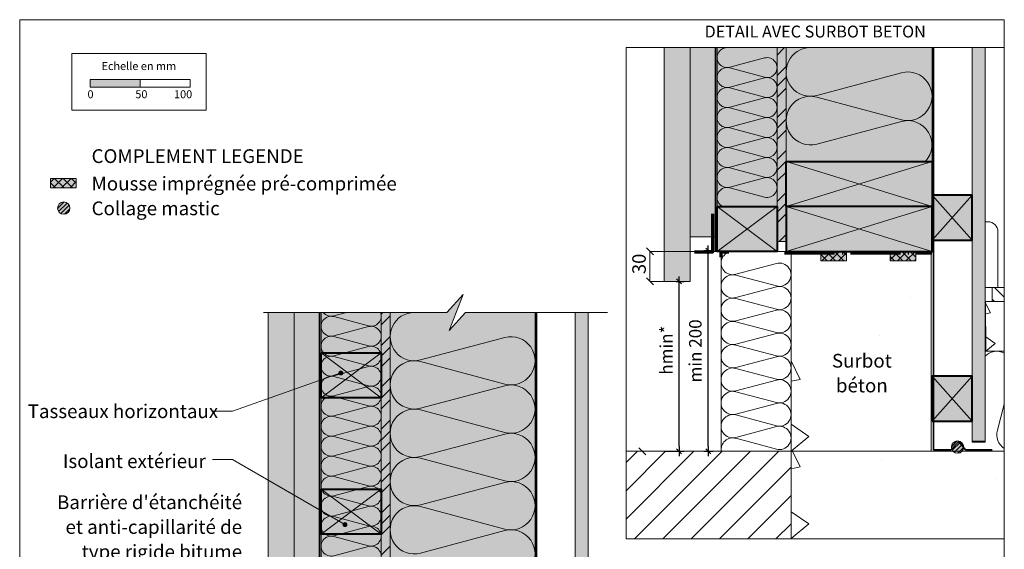
# Model space of a CAD drawing. Units: millimetres. Extents: x 9116 to 31769, y -9580 to -7142.
# Drawn here: x 16778 to 17763, y -8243 to -7713 of the extents above; entities that cross this region are included whole.
import ezdxf

# ---------------------------------------------------------------- set-up
doc = ezdxf.new("R2010")
doc.units = ezdxf.units.MM
doc.header["$LTSCALE"] = 5
doc.linetypes.add('CADWORK_22', pattern=[0])
doc.linetypes.add('CADWORK_5', pattern=[13.2, 10, -1.5, 0.2, -1.5])
doc.layers.add('Ech.1_5', color=7, linetype='Continuous')
doc.styles.add('arial-', font='txt', dxfattribs={"height": 1})
doc.styles.add('arial-b', font='arialbd.ttf', dxfattribs={"height": 1})
doc.styles.add('arial-z', font='arial.ttf')
doc.dimstyles.new('ISO-25', dxfattribs={"dimtxt": 2.5, "dimasz": 2.5, "dimexe": 1.25, "dimexo": 0.625, "dimtad": 1, "dimtxsty": 'Standard', "dimcen": 2.5, "dimadec": 0, "dimazin": 0, "dimtfac": 1, "dimtmove": 0, "dimatfit": 3, "dimfxl": 1, "dimarcsym": 0})
pattern_1 = [(45, (0, 0), (-4e-12, 42), []), (45, (0, 10.8), (-4e-12, 42), []), (45, (0, 21.6), (-4e-12, 42), [])]
pattern_2 = [(45, (0, 0), (-4.2094688, 4.2094688), []), (135, (0, 0), (-4.2094688, -4.2094688), [])]
pattern_3 = [(0, (0, 0), (0, 70), [0, -70]), (0, (35, 35), (0, 70), [0, -70])]
pattern_4 = [(45, (0, 0), (-2.12132043, 2.12132043), [])]

# ---------------------------------------------------------------- blocks, each defined once
blk = doc.blocks.new('cw-line-extremity4')
at = {"linetype": 'Continuous', "lineweight": 5}
h = blk.add_hatch(color=0, dxfattribs=at)
edge = h.paths.add_edge_path()
edge.add_arc((0, 0), 2.5, 0, 360)
blk = doc.blocks.new('cw-dimension-symbol2')
at = {"color": 0, "linetype": 'Continuous', "lineweight": -2}
for p, q in [((-1, 0), (1, 0)), ((-0.5, -0.5), (0.5, 0.5))]:
    blk.add_line(p, q, dxfattribs=at)
blk = doc.blocks.new('*D74')
at = {"layer": 'Defpoints', "color": 0}
for p in [(17462.41, -7944.07), (17466.63, -7944.07), (17462.41, -8144.9)]:
    blk.add_point(p, dxfattribs=at)
at = {"layer": 'Ech.1_5', "color": 0, "linetype": 'Continuous', "lineweight": -2}
for p, q in [((17462.41, -7944.07), (17471.63, -7944.07)), ((17466.63, -8139.9), (17466.63, -7949.07)), ((17462.41, -8144.9), (17471.63, -8144.9))]:
    blk.add_line(p, q, dxfattribs=at)
at = {"layer": 'Ech.1_5', "color": 0, "lineweight": -2, "xscale": 5, "yscale": 5, "zscale": 5}
for p, rotation in [((17466.63, -7944.07), 90), ((17466.63, -8144.9), 270)]:
    blk.add_blockref('cw-dimension-symbol2', p, dxfattribs=dict(at, rotation=rotation))
at = {"layer": 'Ech.1_5', "color": 190, "linetype": 'Continuous', "lineweight": 15, "insert": (17455.38, -8044.48), "char_height": 12.5, "attachment_point": 5, "rotation": 90, "style": 'arial-z'}
blk.add_mtext('min 200', dxfattribs=at)
blk = doc.blocks.new('*D75')
at = {"layer": 'Defpoints', "color": 0}
for p in [(17434.5, -7974.9), (17437.57, -7974.9), (17422.97, -8144.9)]:
    blk.add_point(p, dxfattribs=at)
at = {"layer": 'Ech.1_5', "color": 0, "linetype": 'Continuous', "lineweight": -2}
for p, q in [((17434.5, -7974.9), (17442.57, -7974.9)), ((17437.57, -8139.9), (17437.57, -7979.9)), ((17422.97, -8144.9), (17442.57, -8144.9))]:
    blk.add_line(p, q, dxfattribs=at)
at = {"layer": 'Ech.1_5', "color": 0, "lineweight": -2, "xscale": 5, "yscale": 5, "zscale": 5}
for p, rotation in [((17437.57, -7974.9), 90), ((17437.57, -8144.9), 270)]:
    blk.add_blockref('cw-dimension-symbol2', p, dxfattribs=dict(at, rotation=rotation))
at = {"layer": 'Ech.1_5', "color": 190, "linetype": 'Continuous', "lineweight": 15, "insert": (17426.32, -8043.72), "char_height": 12.5, "attachment_point": 5, "rotation": 90, "style": 'arial-z'}
blk.add_mtext('hmin*', dxfattribs=at)

msp = doc.modelspace()

# ---------------------------------------------------------------- hatches: boundary and pattern name
at = {"layer": 'Ech.1_5', "linetype": 'Continuous', "lineweight": 20, "true_color": 0xd3d3d3, "transparency": 33554687}
for points in [[(17448.55, -7974.9), (17448.55, -7740.98), (17422.55, -7740.98), (17422.55, -7974.9)], [(17448.55, -7930.31), (17475.55, -7930.31), (17475.55, -7740.98), (17448.55, -7740.98)], [(17052.47, -8554.83), (17052.47, -8006.07), (17026.47, -8006.07), (17026.47, -8554.83)], [(17052.47, -8510.23), (17079.47, -8510.23), (17079.47, -8006.06), (17052.47, -8006.06)]]:
    msp.add_hatch(color=254, dxfattribs=at).paths.add_polyline_path(points)
at = {"layer": 'Ech.1_5', "linetype": 'Continuous', "lineweight": 20, "true_color": 0xfdf3bf, "transparency": 33554687}
for points in [[(17475.55, -7899.9), (17535.55, -7899.9), (17535.55, -7740.98), (17475.55, -7740.98)], [(17690.56, -7740.98), (17544.55, -7740.98), (17544.55, -7854.9), (17690.56, -7854.9)], [(17148.46, -8434.82), (17293.46, -8434.82), (17293.46, -8006.06), (17224, -8006.06), (17207.52, -8024.04), (17221.63, -7988.09), (17205.14, -8006.06), (17148.46, -8006.06)], [(17139.46, -8006.06), (17079.47, -8006.06), (17079.47, -8479.82), (17139.46, -8479.82)]]:
    msp.add_hatch(color=254, dxfattribs=at).paths.add_polyline_path(points)
at = {"layer": 'Ech.1_5', "linetype": 'Continuous', "lineweight": 5, "true_color": 0xf8ad2a, "transparency": 33554687}
for points in [[(17535.55, -7934.9), (17544.55, -7934.9), (17544.55, -7740.98), (17535.55, -7740.98)], [(17148.46, -8006.06), (17139.46, -8006.06), (17139.46, -8514.82), (17148.46, -8514.82)]]:
    msp.add_hatch(color=40, dxfattribs=at).paths.add_polyline_path(points)
at = {"layer": 'Ech.1_5', "linetype": 'Continuous', "lineweight": 15, "transparency": 33554687}
h = msp.add_hatch(dxfattribs=at)
h.set_pattern_fill('CwHatchPattern_74', color=190, scale=0.6, style=0, pattern_type=2)
h.set_pattern_definition(pattern_1)
h.paths.add_polyline_path([(17535.55, -7934.9), (17544.55, -7934.9), (17544.55, -7740.98), (17535.55, -7740.98)])
at = {"layer": 'Ech.1_5', "linetype": 'Continuous', "lineweight": 15, "true_color": 0xdbd7d7, "transparency": 33554687}
msp.add_hatch(color=254, dxfattribs=at).paths.add_polyline_path([(17730.56, -8134.9), (17743.56, -8134.9), (17743.56, -7740.98), (17730.56, -7740.98)])
at = {"layer": 'Ech.1_5', "linetype": 'Continuous', "lineweight": 15, "transparency": 33554687}
h = msp.add_hatch(dxfattribs=at)
h.set_pattern_fill('CwHatchPattern_84', color=190, style=0, pattern_type=2)
h.set_pattern_definition(pattern_3)
h.paths.add_polyline_path([(17730.56, -8135.76), (17743.56, -8135.76), (17743.56, -7740.98), (17730.56, -7740.98)])
for color, points in [(190, [(16848.38, -7780.42), (16898.38, -7780.42), (16898.38, -7773.01), (16848.38, -7773.01)]), (2, [(16808.66, -7881.32), (16834.48, -7881.32), (16834.48, -7871.89), (16808.66, -7871.89)]), (2, [(17579.3, -7954.33), (17605.13, -7954.33), (17605.13, -7944.9), (17579.3, -7944.9)]), (2, [(17648.64, -7954.33), (17674.46, -7954.33), (17674.46, -7944.9), (17648.64, -7944.9)])]:
    msp.add_hatch(color=color, dxfattribs=at).paths.add_polyline_path(points)
at = {"layer": 'Ech.1_5', "linetype": 'Continuous', "lineweight": 20, "true_color": 0xbd9c7a, "transparency": 33554687}
for points in [[(17544.55, -7854.9), (17544.55, -7899.9), (17690.56, -7899.9), (17690.56, -7854.9)], [(17475.55, -7899.9), (17475.55, -7944.9), (17535.55, -7944.9), (17535.55, -7899.9)], [(17544.55, -7899.9), (17544.55, -7944.9), (17579.3, -7944.9), (17579.3, -7944.9), (17605.13, -7944.9), (17605.13, -7944.9), (17654.37, -7944.9), (17654.37, -7944.9), (17680.19, -7944.9), (17680.19, -7944.9), (17690.56, -7944.9), (17690.56, -7899.9)], [(17079.47, -8046.56), (17079.47, -8091.56), (17139.46, -8091.56), (17139.46, -8046.56)], [(17079.47, -8182.76), (17079.47, -8227.76), (17139.46, -8227.76), (17139.46, -8182.76)]]:
    msp.add_hatch(color=33, dxfattribs=at).paths.add_polyline_path(points)
at = {"layer": 'Ech.1_5', "linetype": 'Continuous', "lineweight": 20, "transparency": 33554687}
h = msp.add_hatch(dxfattribs=at)
h.set_pattern_fill('CwHatchPattern_10', scale=1.190618, style=0, pattern_type=2)
h.set_pattern_definition(pattern_2)
h.paths.add_polyline_path([(16808.66, -7881.32), (16834.48, -7881.32), (16834.48, -7871.89), (16808.66, -7871.89)])
at = {"layer": 'Ech.1_5', "linetype": 'Continuous', "lineweight": 20, "true_color": 0xeee5dd, "transparency": 33554687}
for points in [[(17690.56, -7933.57), (17730.56, -7933.57), (17730.56, -7888.57), (17690.56, -7888.57)], [(17690.56, -8114.9), (17730.56, -8114.9), (17730.56, -8069.9), (17690.56, -8069.9)]]:
    msp.add_hatch(color=254, dxfattribs=at).paths.add_polyline_path(points)
at = {"layer": 'Ech.1_5', "linetype": 'Continuous', "lineweight": 15, "transparency": 33554687}
h = msp.add_hatch(color=2, dxfattribs=at)
edge = h.paths.add_edge_path()
edge.add_arc((16821.88, -7901.56), 6.16, 360, 540)
edge.add_arc((16821.88, -7901.56), 6.16, 180, 360)
at = {"layer": 'Ech.1_5', "linetype": 'Continuous', "lineweight": 20, "transparency": 33554687}
h = msp.add_hatch(dxfattribs=at)
h.set_pattern_fill('CwHatchPattern_31', scale=0.15, style=0, pattern_type=2)
h.set_pattern_definition(pattern_4)
edge = h.paths.add_edge_path()
edge.add_arc((16821.88, -7901.56), 6.16, 360, 540)
edge.add_arc((16821.88, -7901.56), 6.16, 180, 360)
at = {"layer": 'Ech.1_5', "linetype": 'Continuous', "lineweight": 15, "transparency": 33554687}
h = msp.add_hatch(dxfattribs=at)
h.set_pattern_fill('AR-CONC', color=9, scale=1.5, angle=45, style=0)
h.set_pattern_definition([(95, (17549.54, -8144.9), (210.14, 176.33), [28.57, -314.32]), (40, (17549.54, -8144.9), (-240.03, 165.27), [22.86, -251.46]), (145.45, (17567.06, -8130.2), (-29.89, 341.6), [24.29, -267.14]), (91.18, (17495.66, -8091.02), (332.1, 242.93), [42.86, -471.49]), (141.64, (17523.34, -8070.78), (-10.63, 514.24), [36.43, -400.7]), (36.18, (17495.66, -8091), (-10.63, 514.24), [34.3, -377.2]), (66, (17536.07, -8077.55), (269.28, 52.34), [28.57, -314.32]), (11, (17536.07, -8077.55), (-129.8, 260.9), [22.86, -251.46]), (116.45, (17558.51, -8073.2), (139.47, 313.25), [24.29, -267.13]), (82.5, (17549.54, -8144.9), (-86.41, 92.96), [0, -248.412, 0, -255.27, 0, -252.412]), (52.5, (17549.54, -8144.9), (-35.385, 177.13), [0, -145.542, 0, -242.697, 0, -96.203]), (12.5, (17489.47, -8204.98), (149.892, 137.74), [0, -95.25, 0, -297.18, 0, -394.335]), (2.5, (17462.53, -8231.92), (130.15, 184.08), [0, -123.825, 0, -197.358, 0, -280.035])])
h.paths.add_polyline_path([(17549.54, -8144.9), (17689.55, -8144.9), (17689.55, -7944.9), (17549.54, -7944.9)])
at = {"layer": 'Ech.1_5', "linetype": 'Continuous', "lineweight": 20, "transparency": 33554687}
h = msp.add_hatch(dxfattribs=at)
h.set_pattern_fill('CwHatchPattern_10', scale=1.190618, style=0, pattern_type=2)
h.set_pattern_definition(pattern_2)
h.paths.add_polyline_path([(17579.3, -7954.33), (17605.13, -7954.33), (17605.13, -7944.9), (17579.3, -7944.9)])
h = msp.add_hatch(dxfattribs=at)
h.set_pattern_fill('CwHatchPattern_10', scale=1.190618, style=0, pattern_type=2)
h.set_pattern_definition(pattern_2)
h.paths.add_polyline_path([(17648.64, -7954.33), (17674.46, -7954.33), (17674.46, -7944.9), (17648.64, -7944.9)])
at = {"layer": 'Ech.1_5', "linetype": 'Continuous', "lineweight": 15, "transparency": 33554687}
h = msp.add_hatch(dxfattribs=at)
h.set_pattern_fill('CwHatchPattern_22', color=9, style=0, pattern_type=2)
h.set_pattern_definition([(135, (0, 0), (-7.071068, -7.071068), [])])
h.paths.add_polyline_path([(17750.86, -7980.9), (17750.86, -7994.9), (17762.87, -7994.9), (17762.87, -7980.9)])
at = {"layer": 'Ech.1_5', "linetype": 'Continuous', "lineweight": 20, "transparency": 33554687}
h = msp.add_hatch(dxfattribs=at)
h.set_pattern_fill('CwHatchPattern_32', color=253, scale=30, style=0, pattern_type=2)
h.set_pattern_definition([(135, (0, 0), (-424.264, -424.264), [])])
h.paths.add_polyline_path([(17753.56, -7980.9), (17753.56, -7994.9), (17762.87, -7994.9), (17762.87, -7980.9)])
at = {"layer": 'Ech.1_5', "linetype": 'Continuous', "lineweight": 15, "transparency": 33554687}
h = msp.add_hatch(dxfattribs=at)
h.set_pattern_fill('AR-CONC', color=9, scale=0.8, angle=45, style=0)
h.set_pattern_definition([(95, (17744.24, -8044.9), (112.08, 94.04), [15.24, -167.64]), (40, (17744.24, -8044.9), (-128.01, 88.14), [12.19, -134.11]), (145.45, (17753.58, -8037.07), (-15.94, 182.18), [12.95, -142.47]), (91.18, (17715.5, -8016.17), (177.13, 129.56), [22.86, -251.46]), (141.64, (17730.27, -8005.37), (-5.67, 274.26), [19.43, -213.71]), (36.18, (17715.5, -8016.17), (-5.67, 274.26), [18.29, -201.17]), (66, (17737.06, -8008.98), (143.62, 27.92), [15.24, -167.64]), (11, (17737.06, -8008.98), (-69.23, 139.15), [12.19, -134.11]), (116.45, (17749.03, -8006.65), (74.38, 167.07), [12.95, -142.47]), (82.5, (17744.244, -8044.9), (-46.084, 49.58), [0, -132.486, 0, -136.144, 0, -134.62]), (52.5, (17744.244, -8044.9), (-18.87, 94.47), [0, -77.622, 0, -129.438, 0, -51.308]), (12.5, (17712.2, -8076.944), (79.942, 73.46), [0, -50.8, 0, -158.496, 0, -210.312]), (2.5, (17697.83, -8091.31), (69.41, 98.18), [0, -66.04, 0, -105.258, 0, -149.352])])
h.paths.add_polyline_path([(17744.24, -8044.9), (17762.87, -8044.9), (17762.87, -7994.9), (17744.2, -7994.9)])
h = msp.add_hatch(dxfattribs=at)
h.set_pattern_fill('CwHatchPattern_74', color=190, scale=0.6, style=0, pattern_type=2)
h.set_pattern_definition(pattern_1)
h.paths.add_polyline_path([(17148.46, -8006.06), (17139.46, -8006.06), (17139.46, -8514.82), (17148.46, -8514.82)])
at = {"layer": 'Ech.1_5', "linetype": 'Continuous', "lineweight": 5, "true_color": 0xdbd7d7, "transparency": 33554687}
msp.add_hatch(color=254, dxfattribs=at).paths.add_polyline_path([(17346.46, -8006.06), (17333.46, -8006.06), (17333.46, -8514.82), (17346.46, -8514.82)])
at = {"layer": 'Ech.1_5', "linetype": 'Continuous', "lineweight": 15, "transparency": 33554687}
h = msp.add_hatch(dxfattribs=at)
h.set_pattern_fill('CwHatchPattern_84', color=190, style=0, pattern_type=2)
h.set_pattern_definition(pattern_3)
h.paths.add_polyline_path([(17346.46, -8006.06), (17333.46, -8006.06), (17333.46, -8514.82), (17346.46, -8514.82)])
h = msp.add_hatch(color=2, dxfattribs=at)
edge = h.paths.add_edge_path()
edge.add_arc((17716.17, -8140.76), 6.16, 0, 180)
edge.add_arc((17716.17, -8140.76), 6.16, 180, 360)
at = {"layer": 'Ech.1_5', "linetype": 'Continuous', "lineweight": 20, "transparency": 33554687}
h = msp.add_hatch(dxfattribs=at)
h.set_pattern_fill('CwHatchPattern_31', scale=0.15, style=0, pattern_type=2)
h.set_pattern_definition(pattern_4)
edge = h.paths.add_edge_path()
edge.add_arc((17716.17, -8140.76), 6.16, 0, 180)
edge.add_arc((17716.17, -8140.76), 6.16, 180, 360)
at = {"layer": 'Ech.1_5', "linetype": 'Continuous', "lineweight": 15, "transparency": 33554687}
h = msp.add_hatch(dxfattribs=at)
h.set_pattern_fill('CwHatchPattern_31', color=9, style=0, pattern_type=2)
h.set_pattern_definition([(45, (0, 0), (-14.142136, 14.142136), [])])
h.paths.add_polyline_path([(17384.55, -8232.54), (17549.55, -8232.54), (17549.55, -8144.9), (17384.55, -8144.9)])
at = {"layer": 'Ech.1_5', "linetype": 'Continuous', "lineweight": 20, "transparency": 33554687}
h = msp.add_hatch(dxfattribs=at)
h.set_pattern_fill('CwHatchPattern_31', color=253, scale=30, style=0, pattern_type=2)
h.set_pattern_definition([(45, (0, 0), (-424.264, 424.264), [])])
h.paths.add_polyline_path([(17436.35, -8232.54), (17549.54, -8232.54), (17549.54, -8144.9), (17436.35, -8144.9)])
at = {"layer": 'Ech.1_5', "linetype": 'Continuous', "lineweight": 15, "transparency": 33554687}
h = msp.add_hatch(dxfattribs=at)
h.set_pattern_fill('AR-CONC', color=9, scale=1.5, angle=45, style=0)
h.set_pattern_definition([(95, (17549.54, -8232.54), (210.14, 176.33), [28.57, -314.32]), (40, (17549.54, -8232.54), (-240.03, 165.27), [22.86, -251.46]), (145.45, (17567.06, -8217.84), (-29.89, 341.6), [24.29, -267.14]), (91.18, (17495.66, -8178.65), (332.1, 242.93), [42.86, -471.49]), (141.64, (17523.34, -8158.4), (-10.63, 514.24), [36.43, -400.7]), (36.18, (17495.66, -8178.65), (-10.63, 514.24), [34.3, -377.2]), (66, (17536.07, -8165.18), (269.28, 52.34), [28.57, -314.32]), (11, (17536.07, -8165.18), (-129.8, 260.9), [22.86, -251.46]), (116.45, (17558.51, -8160.82), (139.47, 313.25), [24.29, -267.13]), (82.5, (17549.545, -8232.54), (-86.41, 92.96), [0, -248.412, 0, -255.27, 0, -252.412]), (52.5, (17549.54, -8232.54), (-35.385, 177.13), [0, -145.542, 0, -242.697, 0, -96.203]), (12.5, (17489.47, -8292.61), (149.892, 137.74), [0, -95.25, 0, -297.18, 0, -394.335]), (2.5, (17462.53, -8319.55), (130.15, 184.08), [0, -123.825, 0, -197.358, 0, -280.035])])
h.paths.add_polyline_path([(17549.54, -8232.54), (17762.87, -8232.54), (17762.87, -8144.9), (17549.55, -8144.9)])

# ---------------------------------------------------------------- linework, layer by layer
at = {"layer": 'Ech.1_5', "color": 190, "linetype": 'Continuous', "lineweight": 15}
for p, q in [((17475.55, -7944.9), (17535.55, -7899.9)), ((17535.55, -7944.9), (17475.55, -7899.9)), ((17411.92, -7948.4), (17404.92, -7941.4)), ((17411.92, -7948.4), (17404.92, -7941.4)), ((17411.92, -7948.4), (17404.92, -7941.4)), ((17477.39, -7944.9), (17408.24, -7944.9)), ((17475.08, -7944.9), (17408.24, -7944.9)), ((17477.39, -7944.9), (17408.24, -7944.9)), ((17408.42, -7974.9), (17408.42, -7944.9)), ((17408.42, -7974.9), (17408.42, -7944.9)), ((17408.42, -7974.9), (17408.42, -7944.9)), ((17404.92, -7971.4), (17411.92, -7978.4)), ((17404.92, -7971.4), (17411.92, -7978.4)), ((17404.92, -7971.4), (17411.92, -7978.4)), ((17433.35, -7974.9), (17408.24, -7974.9)), ((17433.35, -7974.9), (17408.24, -7974.9)), ((17079.47, -8091.56), (17139.46, -8046.56)), ((17139.46, -8091.56), (17079.47, -8046.56)), ((17397.26, -8141.4), (17404.26, -8148.4)), ((17526.48, -8144.9), (17460.58, -8144.9)), ((17079.47, -8227.76), (17139.46, -8182.76)), ((17139.46, -8227.76), (17079.47, -8182.76))]:
    msp.add_line(p, q, dxfattribs=at)
for points in [[(17762.87, -7713.02), (16777.87, -7713.02), (16777.87, -9068.02), (17762.87, -9068.02), (17762.87, -7713.02)], [(17448.55, -7930.31), (17475.55, -7930.31), (17475.55, -7740.98), (17448.55, -7740.98), (17448.55, -7930.31)], [(17475.55, -7899.9), (17535.55, -7899.9), (17535.55, -7740.98), (17475.55, -7740.98), (17475.55, -7899.9)], [(17535.55, -7934.9), (17544.55, -7934.9), (17544.55, -7740.98), (17535.55, -7740.98), (17535.55, -7934.9)], [(17690.56, -7740.98), (17544.55, -7740.98), (17544.55, -7854.9), (17690.56, -7854.9), (17690.56, -7740.98)], [(17544.55, -7899.9), (17690.56, -7854.9), (17690.56, -7899.9), (17544.55, -7854.9)], [(17690.56, -7933.57), (17730.56, -7933.57), (17730.56, -7888.57), (17690.56, -7888.57), (17690.56, -7933.57)], [(17690.56, -7888.57), (17730.56, -7933.57), (17730.56, -7888.57), (17690.56, -7933.57)], [(17475.55, -7899.9), (17475.55, -7944.9), (17535.55, -7944.9), (17535.55, -7899.9), (17475.55, -7899.9)], [(17544.55, -7944.9), (17690.56, -7899.9), (17690.56, -7944.9), (17544.55, -7899.9)], [(17021.61, -8006.06), (17205.14, -8006.06), (17221.63, -7988.09), (17207.52, -8024.04), (17224, -8006.06), (17366, -8006.06)], [(17148.46, -8434.82), (17293.46, -8434.82), (17293.46, -8006.06), (17224, -8006.06), (17207.52, -8024.04), (17221.63, -7988.09), (17205.14, -8006.06), (17148.46, -8006.06), (17148.46, -8434.82)], [(17052.47, -8510.23), (17079.47, -8510.23), (17079.47, -8006.06), (17052.47, -8006.06), (17052.47, -8510.23)], [(17139.46, -8006.06), (17079.47, -8006.06), (17079.47, -8479.82), (17139.46, -8479.82), (17139.46, -8006.06)], [(17148.46, -8006.06), (17139.46, -8006.06), (17139.46, -8514.82), (17148.46, -8514.82), (17148.46, -8006.06)], [(17346.46, -8006.06), (17333.46, -8006.06), (17333.46, -8514.82), (17346.46, -8514.82), (17346.46, -8006.06)], [(17079.47, -8046.56), (17079.47, -8091.56), (17139.46, -8091.56), (17139.46, -8046.56), (17079.47, -8046.56)], [(17099.17, -8066.59), (16990.92, -8104.83), (16970.92, -8104.83)], [(17690.56, -8114.9), (17730.56, -8114.9), (17730.56, -8069.9), (17690.56, -8069.9), (17690.56, -8114.9)], [(17690.56, -8069.9), (17730.56, -8114.9), (17730.56, -8069.9), (17690.56, -8114.9)], [(17103.25, -8218.33), (16990.92, -8153.08), (16970.92, -8153.08)], [(17079.47, -8182.76), (17079.47, -8227.76), (17139.46, -8227.76), (17139.46, -8182.76), (17079.47, -8182.76)]]:
    msp.add_lwpolyline(points, dxfattribs=at)
at = {"layer": 'Ech.1_5', "color": 7, "linetype": 'Continuous', "lineweight": 20}
for points in [[(17384.55, -8232.54), (17762.87, -8232.54), (17762.87, -7740.98), (17384.55, -7740.98), (17384.55, -8232.54)], [(17448.55, -7974.9), (17448.55, -7740.98), (17422.55, -7740.98), (17422.55, -7974.9), (17448.55, -7974.9)], [(17730.56, -8135.76), (17743.56, -8135.76), (17743.56, -7740.98), (17730.56, -7740.98), (17730.56, -8135.76)], [(17544.55, -7854.9), (17544.55, -7899.9), (17690.56, -7899.9), (17690.56, -7854.9), (17544.55, -7854.9)], [(17475.55, -7899.9), (17475.55, -7944.9), (17535.55, -7944.9), (17535.55, -7899.9), (17475.55, -7899.9)], [(17544.55, -7899.9), (17544.55, -7944.9), (17579.3, -7944.9), (17579.3, -7944.9), (17605.13, -7944.9), (17605.13, -7944.9), (17654.37, -7944.9), (17654.37, -7944.9), (17680.19, -7944.9), (17680.19, -7944.9), (17690.56, -7944.9), (17690.56, -7899.9), (17544.55, -7899.9)], [(17052.47, -8554.83), (17052.47, -8006.07), (17026.47, -8006.07), (17026.47, -8554.83), (17052.47, -8554.83)], [(17079.47, -8046.56), (17079.47, -8091.56), (17139.46, -8091.56), (17139.46, -8046.56), (17079.47, -8046.56)], [(17079.47, -8182.76), (17079.47, -8227.76), (17139.46, -8227.76), (17139.46, -8182.76), (17079.47, -8182.76)]]:
    msp.add_lwpolyline(points, dxfattribs=at)
at = {"layer": 'Ech.1_5', "color": 140, "linetype": 'CADWORK_22', "lineweight": 35, "ltscale": 0.6, "true_color": 0x16a2f3, "elevation": 2500, "flags": 128}
for points in [[(17474.05, -7740.98), (17474.05, -7944.9)], [(17077.96, -8006.06), (17077.96, -8524.82)]]:
    msp.add_lwpolyline(points, dxfattribs=at)
at = {"layer": 'Ech.1_5', "color": 190, "linetype": 'Continuous', "lineweight": 15}
for points in [[(17485.55, -7740.98, 1.140282), (17488.14, -7760.64), (17522.96, -7751.32, -1.303226), (17522.96, -7770.64), (17488.14, -7761.32, 1.303226), (17488.14, -7780.63), (17522.96, -7771.32, -1.303226), (17522.96, -7790.63), (17488.14, -7781.32, 1.303226), (17488.14, -7800.63), (17522.96, -7791.32, -1.303226), (17522.96, -7810.63), (17488.14, -7801.31, 1.303226), (17488.14, -7820.63), (17522.96, -7811.31, -1.303226), (17522.96, -7830.63), (17488.14, -7821.31, 1.303226), (17488.14, -7840.63), (17522.96, -7831.31, -1.303226), (17522.96, -7850.63), (17488.14, -7841.31, 1.303226), (17488.14, -7860.63), (17522.96, -7851.31, -1.303226), (17522.96, -7870.63), (17488.14, -7861.31, 1.303226), (17488.14, -7880.63), (17522.96, -7871.31, -1.303226), (17522.96, -7890.63), (17488.14, -7881.31, 0.902893), (17481.06, -7899.9)], [(17568.88, -7740.98, 1.140282), (17575.18, -7788.82), (17659.93, -7766.14, -1.303226), (17659.93, -7813.16), (17575.18, -7790.48, 1.303226), (17575.18, -7837.49), (17659.93, -7814.82, -0.753173), (17684.04, -7854.9)], [(17126.87, -8259.5, 1.303226), (17126.87, -8240.18), (17092.05, -8249.5, -1.303226), (17092.05, -8230.18), (17126.87, -8239.5, 1.303226), (17126.87, -8220.18), (17092.05, -8229.5, -1.303226), (17092.05, -8210.18), (17126.87, -8219.5, 1.303226), (17126.87, -8200.18), (17092.05, -8209.5, -1.303226), (17092.05, -8190.18), (17126.87, -8199.5, 1.303226), (17126.87, -8180.18), (17092.05, -8189.5, -1.303226), (17092.05, -8170.19), (17126.87, -8179.5, 1.303226), (17126.87, -8160.19), (17092.05, -8169.5, -1.303226), (17092.05, -8150.19), (17126.87, -8159.5, 1.303226), (17126.87, -8140.19), (17092.05, -8149.51, -1.303226), (17092.05, -8130.19), (17126.87, -8139.51, 1.303226), (17126.87, -8120.19), (17092.05, -8129.51, -1.303226), (17092.05, -8110.19), (17126.87, -8119.51, 1.303226), (17126.87, -8100.19), (17092.05, -8109.51, -1.303226), (17092.05, -8090.19), (17126.87, -8099.51, 1.303226), (17126.87, -8080.19), (17092.05, -8089.51, -1.303226), (17092.05, -8070.19), (17126.87, -8079.51, 1.303226), (17126.87, -8060.19), (17092.05, -8069.51, -1.303226), (17092.05, -8050.19), (17126.87, -8059.51, 1.303226), (17126.87, -8040.19), (17092.05, -8049.51, -1.303226), (17092.05, -8030.19), (17126.87, -8039.51, 1.303226), (17126.87, -8020.2), (17092.05, -8029.51, -1.303226), (17092.05, -8010.2), (17126.87, -8019.51, 0.620491), (17138.72, -8006.06)], [(17104.95, -8006.06), (17092.05, -8009.51, -0.299144), (17081.63, -8006.06)], [(17172.63, -8006.06, 1.140282), (17178.88, -8053.57), (17263.04, -8031.05, -1.303226), (17263.04, -8077.74), (17178.88, -8055.22, 1.303226), (17178.88, -8101.91), (17263.04, -8079.39, -1.303226), (17263.04, -8126.07), (17178.88, -8103.55, 1.303226), (17178.88, -8150.24), (17263.04, -8127.72, -1.303226), (17263.04, -8174.41), (17178.88, -8151.89, 1.303226), (17178.88, -8198.57), (17263.04, -8176.05, -1.303226), (17263.04, -8222.74), (17178.88, -8200.22, 1.303226), (17178.88, -8246.91), (17263.04, -8224.39, -1.303226), (17263.04, -8271.07)]]:
    msp.add_lwpolyline(points, format="xyb", dxfattribs=at)
at = {"layer": 'Ech.1_5', "color": 1, "linetype": 'CADWORK_22', "lineweight": 35, "ltscale": 0.6, "flags": 128}
for points in [[(17692.06, -7740.98), (17692.06, -8143.4), (17709.31, -8143.4), (17717.52, -8135.3), (17724.1, -8143.4), (17750.76, -8143.4)], [(17294.96, -8006.06), (17294.96, -8523.32), (17317.63, -8523.32), (17325.84, -8515.22), (17332.42, -8523.32), (17353.66, -8523.32)]]:
    msp.add_lwpolyline(points, dxfattribs=at)
at = {"layer": 'Ech.1_5', "color": 254, "linetype": 'Continuous', "lineweight": 15, "true_color": 0xdbd7d7}
msp.add_lwpolyline([(17730.56, -8134.9), (17743.56, -8134.9), (17743.56, -7740.98), (17730.56, -7740.98), (17730.56, -8134.9)], dxfattribs=at)
at = {"layer": 'Ech.1_5', "color": 190, "lineweight": 15}
for points in [[(16830.1, -7746.76), (16964.53, -7746.76), (16964.53, -7803.49), (16830.1, -7803.49), (16830.1, -7746.76)], [(16848.38, -7780.42), (16898.38, -7780.42), (16898.38, -7773.01), (16848.38, -7773.01), (16848.38, -7780.42)], [(16898.38, -7780.42), (16948.38, -7780.42), (16948.38, -7773.01), (16898.38, -7773.01), (16898.38, -7780.42)]]:
    msp.add_lwpolyline(points, dxfattribs=at)
at = {"layer": 'Ech.1_5', "color": 5, "linetype": 'Continuous', "lineweight": 40}
for points in [[(17544.55, -7854.9), (17690.56, -7854.9), (17690.56, -7899.9), (17544.55, -7899.9), (17544.55, -7854.9)], [(17690.56, -7933.57), (17730.56, -7933.57), (17730.56, -7888.57), (17690.56, -7888.57), (17690.56, -7933.57)], [(17475.55, -7899.9), (17535.55, -7899.9), (17535.55, -7944.9), (17475.55, -7944.9), (17475.55, -7899.9)], [(17544.55, -7899.9), (17544.55, -7944.9), (17579.3, -7944.9), (17579.3, -7944.9), (17605.13, -7944.9), (17605.13, -7944.9), (17654.37, -7944.9), (17654.37, -7944.9), (17680.19, -7944.9), (17680.19, -7944.9), (17690.56, -7944.9), (17690.56, -7899.9), (17544.55, -7899.9)], [(17079.47, -8046.56), (17139.46, -8046.56), (17139.46, -8091.56), (17079.47, -8091.56), (17079.47, -8046.56)], [(17690.56, -8114.9), (17730.56, -8114.9), (17730.56, -8069.9), (17690.56, -8069.9), (17690.56, -8114.9)], [(17079.47, -8182.76), (17139.46, -8182.76), (17139.46, -8227.76), (17079.47, -8227.76), (17079.47, -8182.76)]]:
    msp.add_lwpolyline(points, dxfattribs=at)
at = {"layer": 'Ech.1_5', "color": 7, "linetype": 'Continuous', "lineweight": 5}
for points in [[(16808.66, -7881.32), (16834.48, -7881.32), (16834.48, -7871.89), (16808.66, -7871.89), (16808.66, -7881.32)], [(17579.3, -7954.33), (17605.13, -7954.33), (17605.13, -7944.9), (17579.3, -7944.9), (17579.3, -7954.33)], [(17648.64, -7954.33), (17674.46, -7954.33), (17674.46, -7944.9), (17648.64, -7944.9), (17648.64, -7954.33)]]:
    msp.add_lwpolyline(points, dxfattribs=at)
at = {"layer": 'Ech.1_5', "color": 8, "linetype": 'Continuous', "lineweight": 70}
msp.add_lwpolyline([(17452.83, -7945.43), (17471.32, -7945.43), (17471.32, -7907.18)], dxfattribs=at)
at = {"layer": 'Ech.1_5', "color": 7, "linetype": 'Continuous', "lineweight": 20}
msp.add_lwpolyline([(17743.56, -7915.24), (17746.56, -7915.24, -0.414214), (17756.56, -7925.24), (17756.56, -7980.9), (17743.56, -7980.9), (17743.56, -7915.24)], format="xyb", dxfattribs=at)
at = {"layer": 'Ech.1_5', "color": 9, "linetype": 'Continuous', "lineweight": 15, "elevation": 2500}
msp.add_lwpolyline([(17479.54, -7944.9), (17549.54, -7944.9), (17549.54, -8144.9), (17479.54, -8144.9), (17479.54, -7944.9)], dxfattribs=at)
for points in [[(17491.21, -7944.9, 1.140282), (17494.23, -7967.84), (17534.86, -7956.97, -1.303226), (17534.86, -7979.5), (17494.23, -7968.63, 1.303226), (17494.23, -7991.17), (17534.86, -7980.3, -1.303226), (17534.86, -8002.84), (17494.23, -7991.97, 1.303226), (17494.23, -8014.5), (17534.86, -8003.63, -1.303226), (17534.86, -8026.17), (17494.23, -8015.3, 1.303226), (17494.23, -8037.84), (17534.86, -8026.97, -1.303226), (17534.86, -8049.5), (17494.23, -8038.63, 1.303226), (17494.23, -8061.17), (17534.86, -8050.3, -1.303226), (17534.86, -8072.84), (17494.23, -8061.97, 1.303226), (17494.23, -8084.5), (17534.86, -8073.63, -1.303226), (17534.86, -8096.17), (17494.23, -8085.3, 1.303226), (17494.23, -8107.84), (17534.86, -8096.97, -1.303226), (17534.86, -8119.5), (17494.23, -8108.63, 1.303226), (17494.23, -8131.17), (17534.86, -8120.3, -1.303226), (17534.86, -8142.84), (17494.23, -8131.97, 0.53852), (17479.66, -8144.9)], [(17762.87, -8142.17, -0.323603), (17755.92, -8123.92), (17762.87, -8097.93)]]:
    msp.add_lwpolyline(points, format="xyb", dxfattribs=at)
at = {"layer": 'Ech.1_5', "color": 9, "linetype": 'Continuous', "lineweight": 70, "elevation": 2500}
msp.add_lwpolyline([(17479.54, -7950.73), (17479.54, -7945.46), (17487.22, -7945.46)], dxfattribs=at)
at = {"layer": 'Ech.1_5', "color": 204, "linetype": 'CADWORK_5', "lineweight": 70, "elevation": 2500, "flags": 128}
msp.add_lwpolyline([(17543.01, -7946.48), (17690.27, -7946.48), (17689.6, -7946.48)], dxfattribs=at)
at = {"layer": 'Ech.1_5', "color": 9, "linetype": 'Continuous', "lineweight": 15}
msp.add_lwpolyline([(17750.86, -7980.9), (17750.86, -7994.9), (17762.87, -7994.9), (17762.87, -7980.9), (17750.86, -7980.9)], dxfattribs=at)
at = {"layer": 'Ech.1_5', "color": 7, "linetype": 'Continuous', "lineweight": 20}
for centre in [(16821.88, -7901.56), (17716.17, -8140.76)]:
    msp.add_circle(centre, 6.16, dxfattribs=at)
at = {"layer": 'Ech.1_5', "color": 9, "linetype": 'Continuous', "lineweight": 15}
msp.add_arc((17755.35, -8061.57, 2500), 16.67, 63.16842, 135.00764, dxfattribs=at)
for points in [[(17549.54, -8144.9, 2500), (17689.55, -8144.9, 2500), (17689.55, -7944.9, 2500), (17549.54, -7944.9, 2500)], [(17744.24, -8044.9, 2500), (17762.87, -8044.9, 2500), (17762.87, -7994.9, 2500), (17744.2, -7994.9, 2500)], [(17384.55, -8232.54, 2500), (17549.55, -8232.54, 2500), (17549.55, -8144.9, 2500), (17384.55, -8144.9, 2500)], [(17549.54, -8232.54, 2500), (17762.87, -8232.54, 2500), (17762.87, -8144.9, 2500), (17549.55, -8144.9, 2500)]]:
    msp.add_3dface(points, dxfattribs=at)

# ---------------------------------------------------------------- block references
at = {"layer": 'Ech.1_5', "color": 190, "lineweight": 15}
for p, rotation in [((17099.17, -8066.59), 199.45563842667), ((17103.25, -8218.33), 149.8515740842334)]:
    msp.add_blockref('cw-line-extremity4', p, dxfattribs=dict(at, rotation=rotation))

# ---------------------------------------------------------------- texts
at = {"layer": 'Ech.1_5', "color": 190, "linetype": 'Continuous', "style": 'arial-'}
for s, p in [('Echelle en mm', (16859.68, -7763.42)), ('0', (16845.69, -7791.63)), ('50', (16893.55, -7791.63)), ('100', (16932.29, -7791.63))]:
    msp.add_text(s, height=8, dxfattribs=at).set_placement(p)
msp.add_text('30', height=13.5, rotation=90, dxfattribs=at).set_placement((17404.22, -7967.62))
msp.add_text('30', height=13.5, rotation=90, dxfattribs=at).set_placement((17404.22, -7967.62))
at = {"layer": 'Ech.1_5', "color": 4, "linetype": 'Continuous', "true_color": 0x00ffff, "insert": (17573.71, -7718.96), "char_height": 11.875, "width": 366.4426, "attachment_point": 2, "line_spacing_factor": 1.08, "style": 'arial-b'}
msp.add_mtext('{\\fArial|b1|i0;\\W1.000000;\\H11.875000;\\c16711848;DETAIL AVEC SURBOT BETON}', dxfattribs=at)
at = {"layer": 'Ech.1_5', "color": 7, "linetype": 'Continuous', "char_height": 13.75, "width": 195.8294, "attachment_point": 3, "line_spacing_factor": 1.08, "style": 'arial-'}
for s, insert in [('{\\fArial|b0|i0;\\W1.000000;\\H13.750000;\\c16711848;Tasseaux horizontaux}', (16976.42, -8098)), ('{\\fArial|b0|i0;\\W1.000000;\\H13.750000;\\c16711848;Isolant extérieur}', (16964.05, -8147.95))]:
    msp.add_mtext(s, dxfattribs=dict(at, insert=insert))

# ---------------------------------------------------------------- dimensions: what is measured, and where the dimension line sits
at = {"layer": 'Ech.1_5', "color": 190, "linetype": 'Continuous', "lineweight": 15}
for base, p1, p2, text, picture, middle in [((17466.63, -7944.07), (17462.41, -8144.9), (17462.41, -7944.07), 'min 200', '*D74', (17455.38, -8044.48)), ((17437.57, -7974.9), (17422.97, -8144.9), (17434.5, -7974.9), 'hmin*', '*D75', (17426.32, -8043.72))]:
    dim = msp.add_linear_dim(base=base, p1=p1, p2=p2, angle=270, text=text, dimstyle='ISO-25', override={"dimtxt": 12.5, "dimasz": 5, "dimexe": 5, "dimexo": 0, "dimgap": 0, "dimdec": 0, "dimlfac": 1, "dimtxsty": 'arial-z', "dimblk": 'cw-dimension-symbol2', "dimclrt": 190, "dimtmove": 2}, dxfattribs=at)
    dim.commit()
    dim.dimension.update_dxf_attribs({"geometry": picture, "text_midpoint": middle, "dimtype": 160, "text_rotation": 90})

# ---------------------------------------------------------------- next in the draw order: texts
at = {"layer": 'Ech.1_5', "color": 4, "linetype": 'Continuous', "true_color": 0x00ffff, "char_height": 13.75, "line_spacing_factor": 1.08, "bg_fill": 3, "box_fill_scale": 1.5, "bg_fill_color": 9, "bg_fill_true_color": 13158600, "bg_fill_transparency": 33554687}
for s, insert, width, attachment_point, style in [('{\\fArial|b1|i0;\\W1.000000;\\H13.750000;\\c16711848;COMPLEMENT LEGENDE}', (16849.78, -7842.69), 247.6854, 1, 'arial-b'), ("{\\fArial|b0|i0;\\W1.000000;\\H13.750000;\\c16711848;Barrière d'étanchéité}\\P{\\fArial|b0|i0;\\W1.000000;\\H13.750000;\\c16711848;et anti-capillarité de type rigide bitume modifié ou SBS et bandes mousses}\\P{\\fArial|b0|i0;\\W1.000000;\\H13.750000;\\c16711848;imprégnée précomprimée posées directement sur le béton}", (17000.37, -8189.07), 212.6347, 3, 'arial-')]:
    msp.add_mtext(s, dxfattribs=dict(at, insert=insert, width=width, attachment_point=attachment_point, style=style))
at = {"layer": 'Ech.1_5', "color": 253, "linetype": 'Continuous', "true_color": 0x999999, "insert": (17620.36, -8047.47), "char_height": 13.75, "width": 93.8205, "attachment_point": 2, "line_spacing_factor": 1.08, "style": 'arial-', "bg_fill": 3, "box_fill_scale": 1.5, "bg_fill_color": 9, "bg_fill_true_color": 13158600, "bg_fill_transparency": 33554687}
msp.add_mtext('{\\fArial|b0|i0;\\W1.000000;\\H13.750000;\\c10066329;Surbot béton}', dxfattribs=at)

# ---------------------------------------------------------------- next in the draw order: texts
at = {"layer": 'Ech.1_5', "color": 4, "linetype": 'Continuous', "true_color": 0x00ffff, "insert": (16849.78, -7870.19), "char_height": 13.75, "width": 311.4986, "attachment_point": 1, "line_spacing_factor": 1.08, "style": 'arial-', "bg_fill": 3, "box_fill_scale": 1.5, "bg_fill_color": 9, "bg_fill_true_color": 13158600, "bg_fill_transparency": 33554687}
msp.add_mtext('{\\fArial|b0|i0;\\W1.000000;\\H13.750000;\\c16711848;Mousse imprégnée pré-comprimée }\\P{\\fArial|b0|i0;\\W1.000000;\\H13.750000;\\c16711848;Collage mastic}', dxfattribs=at)

doc.saveas('drawing.dxf')
